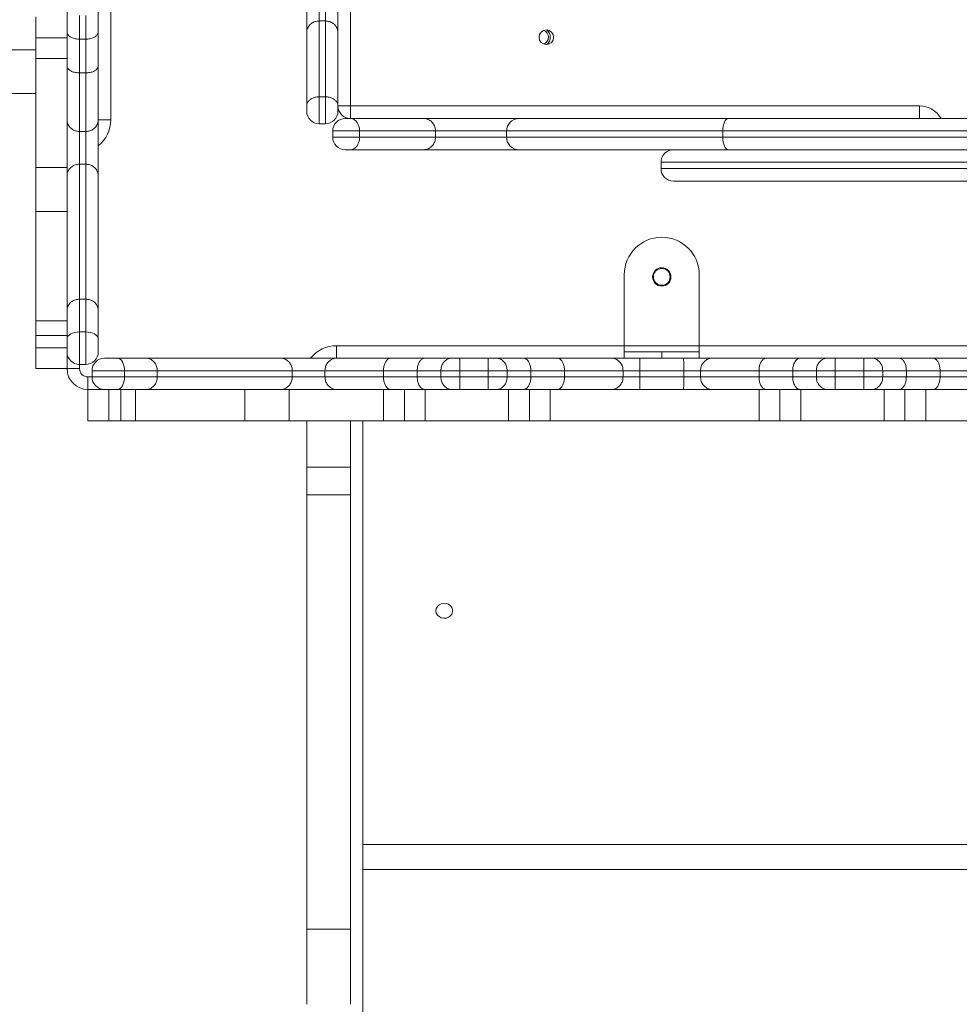
# Model space of a CAD drawing. Units: millimetres. Extents: x -4018 to 11902, y -5771 to 9148.
# Drawn here: x -146 to 305, y 928 to 1401 of the extents above; entities that cross this region are included whole.
import ezdxf

# ---------------------------------------------------------------- set-up
doc = ezdxf.new("R2010")
doc.units = ezdxf.units.MM
doc.layers.add('DiKom', color=7, linetype='Continuous', lineweight=0)

msp = doc.modelspace()

# ---------------------------------------------------------------- linework, layer by layer
at = {"layer": 'DiKom', "color": 7, "linetype": 'Continuous', "lineweight": 15}
for p, q in [((12.94, 1632.4), (12.94, 1359.4)), ((-102.06, 1490.5), (-102.06, 1352.76)), ((-8.06, 1394.42), (-8.06, 1440.21)), ((6.94, 1440.21), (6.94, 1394.42)), ((-2.06, 1434.35), (-2.06, 1400.19)), ((0.94, 1400.19), (0.94, 1434.35)), ((-123.06, 1394.97), (-123.06, 1408.09)), ((-108.06, 1408.09), (-108.06, 1394.97)), ((-138.06, 1392.11), (-138.06, 1402.11)), ((-117.06, 1402.77), (-117.06, 1391.43)), ((-114.06, 1391.43), (-114.06, 1402.77)), ((-2.06, 1400.19), (-2.06, 1363.8)), ((-2.06, 1400.19), (0.94, 1400.19)), ((0.94, 1363.8), (0.94, 1400.19)), ((-123.06, 1378.7), (-123.06, 1394.97)), ((-108.06, 1394.97), (-108.06, 1378.7)), ((-8.06, 1359.51), (-8.06, 1394.42)), ((6.94, 1394.42), (6.94, 1359.51)), ((-138.06, 1392.11), (-123.06, 1392.11)), ((-138.06, 1382.11), (-138.06, 1392.11)), ((-117.06, 1391.43), (-114.06, 1391.43)), ((-117.06, 1391.43), (-117.06, 1375.26)), ((-114.06, 1375.26), (-114.06, 1391.43)), ((-189.22, 1386.4), (-138.06, 1386.4)), ((-138.06, 1382.11), (-123.06, 1382.11)), ((-138.06, 1382.11), (-138.06, 1329.93)), ((-123.06, 1352.85), (-123.06, 1378.7)), ((-117.06, 1375.26), (-114.06, 1375.26)), ((-117.06, 1375.26), (-117.06, 1347.17)), ((-114.06, 1347.17), (-114.06, 1375.26)), ((-108.06, 1378.7), (-108.06, 1352.85)), ((-189.22, 1365.4), (-138.06, 1365.4)), ((-2.06, 1363.8), (-2.06, 1350.9)), ((-2.06, 1363.8), (0.94, 1363.8)), ((0.94, 1350.9), (0.94, 1363.8)), ((-8.06, 1356.9), (-8.06, 1359.51)), ((6.94, 1359.51), (6.94, 1356.9)), ((6.94, 1359.4), (12.94, 1359.4)), ((12.94, 1359.4), (285.94, 1359.4)), ((12.94, 1353.4), (12.94, 1359.4)), ((285.94, 1353.4), (285.94, 1359.4)), ((-123.06, 1325.88), (-123.06, 1352.85)), ((-108.06, 1352.85), (-108.06, 1325.88)), ((-102.06, 1352.76), (-108.06, 1352.76)), ((10.44, 1353.4), (13.05, 1353.4)), ((13.05, 1353.4), (47.96, 1353.4)), ((47.96, 1353.4), (93.75, 1353.4)), ((93.75, 1353.4), (194.17, 1353.4)), ((194.17, 1353.4), (338.91, 1353.4)), ((-117.06, 1347.17), (-114.06, 1347.17)), ((-117.06, 1347.17), (-117.06, 1331.48)), ((-114.06, 1331.48), (-114.06, 1347.17)), ((0.94, 1350.9), (-2.06, 1350.9)), ((4.44, 1344.4), (4.44, 1347.4)), ((17.34, 1347.4), (4.44, 1347.4)), ((17.34, 1344.4), (17.34, 1347.4)), ((53.73, 1347.4), (17.34, 1347.4)), ((53.73, 1344.4), (53.73, 1347.4)), ((87.89, 1347.4), (53.73, 1347.4)), ((87.89, 1344.4), (87.89, 1347.4)), ((191.57, 1347.4), (87.89, 1347.4)), ((334.36, 1347.4), (191.57, 1347.4)), ((191.57, 1344.4), (191.57, 1347.4)), ((4.44, 1344.4), (17.34, 1344.4)), ((17.34, 1344.4), (53.73, 1344.4)), ((53.73, 1344.4), (87.89, 1344.4)), ((87.89, 1344.4), (191.57, 1344.4)), ((191.57, 1344.4), (334.36, 1344.4)), ((13.05, 1338.4), (10.44, 1338.4)), ((47.96, 1338.4), (13.05, 1338.4)), ((93.75, 1338.4), (47.96, 1338.4)), ((194.17, 1338.4), (93.75, 1338.4)), ((338.91, 1338.4), (194.17, 1338.4)), ((161.94, 1332.4), (161.94, 1329.4)), ((521.94, 1332.4), (161.94, 1332.4)), ((-138.06, 1329.93), (-123.06, 1329.93)), ((-138.06, 1329.93), (-138.06, 1308.71)), ((-117.06, 1331.48), (-117.06, 1266.71)), ((-117.06, 1331.48), (-114.06, 1331.48)), ((-114.06, 1266.71), (-114.06, 1331.48)), ((161.94, 1329.4), (521.94, 1329.4)), ((-123.06, 1261.27), (-123.06, 1325.88)), ((-108.06, 1325.88), (-108.06, 1261.27)), ((515.94, 1323.4), (167.94, 1323.4)), ((-138.06, 1308.71), (-123.06, 1308.71)), ((-138.06, 1256.33), (-138.06, 1308.71)), ((144.32, 1244.4), (144.32, 1278.4)), ((180.32, 1244.4), (180.32, 1278.4)), ((-117.06, 1266.71), (-117.06, 1250.98)), ((-117.06, 1266.71), (-114.06, 1266.71)), ((-114.06, 1250.98), (-114.06, 1266.71)), ((-123.06, 1247.63), (-123.06, 1261.27)), ((-108.06, 1261.27), (-108.06, 1247.63)), ((-138.06, 1256.33), (-123.06, 1256.33)), ((-138.06, 1249.26), (-138.06, 1256.33)), ((-138.06, 1249.26), (-123.06, 1249.26)), ((-138.06, 1243.4), (-138.06, 1249.26)), ((-123.06, 1241.4), (-123.06, 1247.63)), ((-117.06, 1250.98), (-117.06, 1235.4)), ((-117.06, 1250.98), (-114.06, 1250.98)), ((-114.06, 1235.4), (-114.06, 1250.98)), ((-108.06, 1247.63), (-108.06, 1241.4)), ((-138.06, 1243.4), (-123.06, 1243.4)), ((-138.06, 1233.4), (-138.06, 1243.4)), ((6.3, 1238.4), (6.3, 1244.4)), ((6.3, 1244.4), (144.32, 1244.4)), ((144.32, 1244.4), (180.32, 1244.4)), ((144.32, 1241.4), (144.32, 1244.4)), ((180.32, 1241.4), (180.32, 1244.4)), ((180.32, 1244.4), (503.84, 1244.4)), ((-123.06, 1233.4), (-123.06, 1241.4)), ((-105.06, 1238.4), (-98.83, 1238.4)), ((-98.83, 1238.4), (-85.19, 1238.4)), ((-85.19, 1238.4), (-20.58, 1238.4)), ((-20.58, 1238.4), (6.39, 1238.4)), ((6.39, 1238.4), (32.23, 1238.4)), ((32.23, 1238.4), (48.51, 1238.4)), ((48.51, 1238.4), (61.63, 1238.4)), ((61.63, 1238.4), (65.36, 1238.4)), ((65.36, 1238.4), (79.1, 1238.4)), ((79.1, 1238.4), (82.83, 1238.4)), ((82.83, 1238.4), (95.95, 1238.4)), ((95.95, 1238.4), (112.22, 1238.4)), ((112.22, 1238.4), (138.07, 1238.4)), ((138.07, 1238.4), (151.87, 1238.4)), ((144.32, 1238.4), (144.32, 1241.4)), ((144.32, 1241.4), (162.32, 1241.4)), ((151.87, 1238.4), (172.77, 1238.4)), ((162.32, 1238.4), (162.32, 1241.4)), ((162.32, 1241.4), (180.32, 1241.4)), ((172.77, 1238.4), (186.57, 1238.4)), ((180.32, 1241.4), (180.32, 1238.4)), ((186.57, 1238.4), (212.41, 1238.4)), ((212.41, 1238.4), (228.68, 1238.4)), ((228.68, 1238.4), (241.81, 1238.4)), ((241.81, 1238.4), (245.54, 1238.4)), ((245.54, 1238.4), (259.27, 1238.4)), ((259.27, 1238.4), (263, 1238.4)), ((263, 1238.4), (276.13, 1238.4)), ((276.13, 1238.4), (292.4, 1238.4)), ((292.4, 1238.4), (318.24, 1238.4)), ((-138.06, 1233.4), (-123.06, 1233.4)), ((-117.06, 1233.4), (-123.06, 1233.4)), ((-117.06, 1235.4), (-114.06, 1235.4)), ((-117.06, 1235.4), (-117.06, 1233.4)), ((-113.06, 1223.4), (-113.06, 1229.4)), ((-113.06, 1229.4), (-111.06, 1229.4)), ((-111.06, 1229.4), (-111.06, 1232.4)), ((-95.48, 1232.4), (-111.06, 1232.4)), ((-111.06, 1229.4), (-95.48, 1229.4)), ((-95.48, 1229.4), (-95.48, 1232.4)), ((-79.75, 1232.4), (-95.48, 1232.4)), ((-95.48, 1229.4), (-79.75, 1229.4)), ((-79.75, 1229.4), (-79.75, 1232.4)), ((-14.98, 1232.4), (-79.75, 1232.4)), ((-79.75, 1229.4), (-14.98, 1229.4)), ((-14.98, 1229.4), (-14.98, 1232.4)), ((0.71, 1232.4), (-14.98, 1232.4)), ((-14.98, 1229.4), (0.71, 1229.4)), ((28.8, 1232.4), (0.71, 1232.4)), ((0.71, 1229.4), (0.71, 1232.4)), ((0.71, 1229.4), (28.8, 1229.4)), ((44.97, 1232.4), (28.8, 1232.4)), ((28.8, 1229.4), (28.8, 1232.4)), ((28.8, 1229.4), (44.97, 1229.4)), ((56.31, 1232.4), (44.97, 1232.4)), ((44.97, 1229.4), (44.97, 1232.4)), ((44.97, 1229.4), (56.31, 1229.4)), ((65.4, 1232.4), (56.31, 1232.4)), ((56.31, 1229.4), (56.31, 1232.4)), ((56.31, 1229.4), (65.4, 1229.4)), ((65.4, 1229.4), (65.4, 1232.4)), ((79.06, 1232.4), (65.4, 1232.4)), ((65.4, 1229.4), (79.06, 1229.4)), ((79.06, 1229.4), (79.06, 1232.4)), ((88.15, 1232.4), (79.06, 1232.4)), ((79.06, 1229.4), (88.15, 1229.4)), ((88.15, 1229.4), (88.15, 1232.4)), ((99.49, 1232.4), (88.15, 1232.4)), ((88.15, 1229.4), (99.49, 1229.4)), ((99.49, 1229.4), (99.49, 1232.4)), ((115.66, 1232.4), (99.49, 1232.4)), ((99.49, 1229.4), (115.66, 1229.4)), ((115.66, 1229.4), (115.66, 1232.4)), ((143.75, 1232.4), (115.66, 1232.4)), ((115.66, 1229.4), (143.75, 1229.4)), ((143.75, 1229.4), (143.75, 1232.4)), ((151.78, 1232.4), (143.75, 1232.4)), ((143.75, 1229.4), (151.78, 1229.4)), ((151.78, 1229.4), (151.78, 1232.4)), ((172.85, 1232.4), (151.78, 1232.4)), ((151.78, 1229.4), (172.85, 1229.4)), ((180.88, 1232.4), (172.85, 1232.4)), ((172.85, 1229.4), (172.85, 1232.4)), ((172.85, 1229.4), (180.88, 1229.4)), ((208.98, 1232.4), (180.88, 1232.4)), ((180.88, 1229.4), (180.88, 1232.4)), ((180.88, 1229.4), (208.98, 1229.4)), ((225.15, 1232.4), (208.98, 1232.4)), ((208.98, 1229.4), (208.98, 1232.4)), ((208.98, 1229.4), (225.15, 1229.4)), ((236.49, 1232.4), (225.15, 1232.4)), ((225.15, 1229.4), (225.15, 1232.4)), ((225.15, 1229.4), (236.49, 1229.4)), ((245.57, 1232.4), (236.49, 1232.4)), ((236.49, 1229.4), (236.49, 1232.4)), ((236.49, 1229.4), (245.57, 1229.4)), ((245.57, 1229.4), (245.57, 1232.4)), ((259.24, 1232.4), (245.57, 1232.4)), ((245.57, 1229.4), (259.24, 1229.4)), ((268.32, 1232.4), (259.24, 1232.4)), ((259.24, 1229.4), (259.24, 1232.4)), ((259.24, 1229.4), (268.32, 1229.4)), ((268.32, 1229.4), (268.32, 1232.4)), ((279.66, 1232.4), (268.32, 1232.4)), ((268.32, 1229.4), (279.66, 1229.4)), ((279.66, 1229.4), (279.66, 1232.4)), ((295.83, 1232.4), (279.66, 1232.4)), ((279.66, 1229.4), (295.83, 1229.4)), ((295.83, 1229.4), (295.83, 1232.4)), ((323.93, 1232.4), (295.83, 1232.4)), ((295.83, 1229.4), (323.93, 1229.4)), ((-113.06, 1208.4), (-113.06, 1223.4)), ((-105.06, 1223.4), (-113.06, 1223.4)), ((-98.83, 1223.4), (-105.06, 1223.4)), ((-103.06, 1208.4), (-103.06, 1223.4)), ((-85.19, 1223.4), (-98.83, 1223.4)), ((-97.2, 1208.4), (-97.2, 1223.4)), ((-90.13, 1208.4), (-90.13, 1223.4)), ((-20.58, 1223.4), (-85.19, 1223.4)), ((-37.75, 1208.4), (-37.75, 1223.4)), ((6.39, 1223.4), (-20.58, 1223.4)), ((-16.54, 1208.4), (-16.54, 1223.4)), ((32.23, 1223.4), (6.39, 1223.4)), ((28.81, 1208.4), (28.81, 1223.4)), ((48.51, 1223.4), (32.23, 1223.4)), ((38.81, 1208.4), (38.81, 1223.4)), ((61.63, 1223.4), (48.51, 1223.4)), ((48.81, 1208.4), (48.81, 1223.4)), ((65.36, 1223.4), (61.63, 1223.4)), ((79.1, 1223.4), (65.36, 1223.4)), ((82.83, 1223.4), (79.1, 1223.4)), ((95.95, 1223.4), (82.83, 1223.4)), ((88.81, 1208.4), (88.81, 1223.4)), ((112.22, 1223.4), (95.95, 1223.4)), ((98.81, 1208.4), (98.81, 1223.4)), ((108.81, 1208.4), (108.81, 1223.4)), ((138.07, 1223.4), (112.22, 1223.4)), ((151.87, 1223.4), (138.07, 1223.4)), ((172.77, 1223.4), (151.87, 1223.4)), ((186.57, 1223.4), (172.77, 1223.4)), ((212.41, 1223.4), (186.57, 1223.4)), ((208.99, 1208.4), (208.99, 1223.4)), ((228.68, 1223.4), (212.41, 1223.4)), ((218.99, 1208.4), (218.99, 1223.4)), ((241.81, 1223.4), (228.68, 1223.4)), ((228.99, 1208.4), (228.99, 1223.4)), ((245.54, 1223.4), (241.81, 1223.4)), ((259.27, 1223.4), (245.54, 1223.4)), ((263, 1223.4), (259.27, 1223.4)), ((276.13, 1223.4), (263, 1223.4)), ((268.99, 1208.4), (268.99, 1223.4)), ((292.4, 1223.4), (276.13, 1223.4)), ((278.99, 1208.4), (278.99, 1223.4)), ((288.99, 1208.4), (288.99, 1223.4)), ((318.24, 1223.4), (292.4, 1223.4)), ((-103.06, 1208.4), (-113.06, 1208.4)), ((-103.06, 1208.4), (-97.2, 1208.4)), ((-90.13, 1208.4), (-97.2, 1208.4)), ((-90.13, 1208.4), (-37.75, 1208.4)), ((-16.54, 1208.4), (-37.75, 1208.4)), ((-16.54, 1208.4), (28.81, 1208.4)), ((-8.06, 1208.4), (-8.06, 1186.11)), ((12.94, 1208.4), (12.94, 1186.11)), ((18.94, 1208.4), (18.94, -231.6)), ((38.81, 1208.4), (28.81, 1208.4)), ((48.81, 1208.4), (38.81, 1208.4)), ((48.81, 1208.4), (88.81, 1208.4)), ((98.81, 1208.4), (88.81, 1208.4)), ((108.81, 1208.4), (98.81, 1208.4)), ((108.81, 1208.4), (208.99, 1208.4)), ((218.99, 1208.4), (208.99, 1208.4)), ((228.99, 1208.4), (218.99, 1208.4)), ((228.99, 1208.4), (268.99, 1208.4)), ((278.99, 1208.4), (268.99, 1208.4)), ((288.99, 1208.4), (278.99, 1208.4)), ((288.99, 1208.4), (388.05, 1208.4)), ((12.94, 1186.11), (-8.06, 1186.11)), ((-8.06, 1172.88), (-8.06, 1186.11)), ((12.94, 1172.88), (12.94, 1186.11)), ((12.94, 1172.88), (-8.06, 1172.88)), ((-8.06, 964.4), (-8.06, 1172.88)), ((12.94, 964.4), (12.94, 1172.88)), ((18.94, 1005.05), (664.94, 1005.05)), ((18.94, 993.12), (664.94, 993.12)), ((664.94, 993), (18.94, 993)), ((12.94, 964.4), (-8.06, 964.4)), ((-8.06, 928.4), (-8.06, 964.4)), ((12.94, 928.4), (12.94, 964.4))]:
    msp.add_line(p, q, dxfattribs=at)
at = {"layer": 'DiKom', "color": 7, "linetype": 'Continuous', "lineweight": 15, "flags": 128}
for points in [[(194.17, 1353.4), (193.66, 1353.28), (193.17, 1352.94), (192.72, 1352.39), (192.33, 1351.64), (192.01, 1350.73), (191.77, 1349.7), (191.62, 1348.57), (191.57, 1347.4)], [(191.57, 1344.4), (191.62, 1343.23), (191.77, 1342.1), (192.01, 1341.07), (192.33, 1340.16), (192.72, 1339.41), (193.17, 1338.86), (193.66, 1338.52), (194.17, 1338.4)], [(-117.06, 1250.98), (-118.23, 1250.92), (-119.36, 1250.73), (-120.39, 1250.42), (-121.3, 1250), (-122.05, 1249.49), (-122.6, 1248.91), (-122.95, 1248.29), (-123.06, 1247.63)], [(-108.06, 1247.63), (-108.18, 1248.29), (-108.52, 1248.91), (-109.07, 1249.49), (-109.82, 1250), (-110.73, 1250.42), (-111.76, 1250.73), (-112.89, 1250.92), (-114.06, 1250.98)], [(-95.48, 1232.4), (-95.54, 1233.57), (-95.73, 1234.7), (-96.04, 1235.73), (-96.46, 1236.64), (-96.97, 1237.39), (-97.55, 1237.94), (-98.18, 1238.28), (-98.83, 1238.4)], [(-98.83, 1223.4), (-98.18, 1223.52), (-97.55, 1223.86), (-96.97, 1224.41), (-96.46, 1225.16), (-96.04, 1226.07), (-95.73, 1227.1), (-95.54, 1228.23), (-95.48, 1229.4)], [(53.94, 1117.2), (54.12, 1116.14), (54.63, 1115.18), (55.45, 1114.4), (56.48, 1113.86), (57.64, 1113.62), (58.83, 1113.7), (59.94, 1114.09), (60.87, 1114.76), (61.54, 1115.65), (61.89, 1116.67), (61.89, 1117.74), (61.54, 1118.76), (60.87, 1119.64), (59.94, 1120.31), (58.83, 1120.7), (57.64, 1120.78), (56.48, 1120.54), (55.45, 1120.01), (54.63, 1119.22), (54.12, 1118.26), (53.94, 1117.2)]]:
    msp.add_lwpolyline(points, dxfattribs=at)
at = {"layer": 'DiKom', "color": 7, "linetype": 'Continuous', "lineweight": 15}
for centre, radius in [((106.94, 1392.4), 3.5), ((162.32, 1277.4), 4.4), ((162.32, 1277.4), 4)]:
    msp.add_circle(centre, radius, dxfattribs=at)
for centre, radius, start, end in [((104.44, 1392.4), 3.5, 0, 69.0873), ((104.44, 1392.4), 4.4, 307.3927, 52.6073), ((104.44, 1392.4), 3.5, 290.9128, 0), ((-2.06, 1356.9), 6, 180, 270), ((0.94, 1356.9), 6, 270, 0), ((12.94, 1359.4), 6, 180, 270), ((285.94, 1347.4), 12, 30, 90), ((-118.06, 1352.76), 16, 308.6822, 0), ((10.44, 1347.4), 6, 90, 180), ((93.82, 1347.47), 5.93, 90.6876, 180.6715), ((10.44, 1344.4), 6, 180, 270), ((93.82, 1344.33), 5.93, 179.3285, 269.3124), ((167.94, 1332.4), 6, 90, 180), ((167.94, 1329.4), 6, 180, 270), ((162.32, 1278.4), 18, 90, 180), ((162.32, 1278.4), 18, 0, 90), ((6.3, 1228.4), 16, 90, 141.3178), ((-117.06, 1241.4), 6, 180, 270), ((-114.06, 1241.4), 6, 270, 0), ((-105.06, 1232.4), 6, 90, 180), ((-113.06, 1233.4), 10, 180, 270), ((-113.06, 1233.4), 4, 180, 270), ((-105.06, 1229.4), 6, 180, 270)]:
    msp.add_arc(centre, radius, start, end, dxfattribs=at)
for points, knots in [([(-2.06, 1400.19), (-2.73, 1400.13), (-4.08, 1400), (-5.88, 1399.01), (-7.24, 1397.55), (-7.93, 1395.94), (-8.06, 1394.87), (-8.06, 1394.44), (-8.06, 1394.42)], [0, 0, 0, 0, 0.214192, 0.428376, 0.642774, 0.857567, 0.995025, 1, 1, 1, 1]), ([(6.94, 1394.42), (6.94, 1394.44), (6.94, 1394.87), (6.81, 1395.94), (6.12, 1397.55), (4.75, 1399.01), (2.96, 1400), (1.61, 1400.13), (0.94, 1400.19)], [0, 0, 0, 0, 0.004975, 0.142433, 0.357226, 0.571624, 0.785808, 1, 1, 1, 1]), ([(-117.06, 1391.43), (-117.74, 1391.47), (-119.09, 1391.55), (-120.88, 1392.16), (-122.25, 1393.06), (-122.91, 1394.01), (-123.06, 1394.67), (-123.06, 1394.93), (-123.06, 1394.97)], [0, 0, 0, 0, 0.214669, 0.429338, 0.644008, 0.858678, 0.979031, 1, 1, 1, 1]), ([(-108.06, 1394.97), (-108.06, 1394.93), (-108.07, 1394.67), (-108.21, 1394.01), (-108.88, 1393.06), (-110.24, 1392.16), (-112.04, 1391.55), (-113.39, 1391.47), (-114.06, 1391.43)], [0, 0, 0, 0, 0.020969, 0.141322, 0.355992, 0.570662, 0.785331, 1, 1, 1, 1]), ([(-117.06, 1375.26), (-117.74, 1375.3), (-119.08, 1375.38), (-120.88, 1375.97), (-122.25, 1376.84), (-122.93, 1377.79), (-123.06, 1378.43), (-123.06, 1378.68), (-123.06, 1378.7)], [0, 0, 0, 0, 0.214604, 0.429207, 0.643837, 0.858528, 0.992666, 1, 1, 1, 1]), ([(-108.06, 1378.7), (-108.06, 1378.68), (-108.06, 1378.43), (-108.19, 1377.79), (-108.88, 1376.84), (-110.24, 1375.97), (-112.04, 1375.38), (-113.39, 1375.3), (-114.06, 1375.26)], [0, 0, 0, 0, 0.007334, 0.141472, 0.356163, 0.570793, 0.785396, 1, 1, 1, 1]), ([(-2.06, 1363.8), (-2.68, 1363.75), (-3.91, 1363.67), (-5.56, 1363.01), (-6.89, 1362.06), (-7.79, 1360.87), (-8.04, 1360), (-8.06, 1359.58), (-8.06, 1359.51), (-8.06, 1359.51)], [0, 0, 0, 0, 0.176012, 0.351813, 0.533217, 0.730848, 0.952903, 0.99852, 1, 1, 1, 1]), ([(6.94, 1359.51), (6.94, 1359.51), (6.94, 1359.58), (6.92, 1360), (6.67, 1360.87), (5.77, 1362.06), (4.44, 1363.01), (2.79, 1363.67), (1.56, 1363.75), (0.94, 1363.8)], [0, 0, 0, 0, 0.00148, 0.047097, 0.269152, 0.466783, 0.648187, 0.823988, 1, 1, 1, 1]), ([(-117.06, 1347.17), (-117.74, 1347.23), (-119.08, 1347.36), (-120.88, 1348.33), (-122.24, 1349.77), (-122.93, 1351.35), (-123.06, 1352.41), (-123.06, 1352.84), (-123.06, 1352.85)], [0, 0, 0, 0, 0.214375, 0.428745, 0.643264, 0.858029, 0.994278, 1, 1, 1, 1]), ([(-108.06, 1352.85), (-108.06, 1352.84), (-108.06, 1352.41), (-108.19, 1351.35), (-108.88, 1349.77), (-110.24, 1348.33), (-112.04, 1347.36), (-113.39, 1347.23), (-114.06, 1347.17)], [0, 0, 0, 0, 0.005722, 0.141971, 0.356736, 0.571255, 0.785625, 1, 1, 1, 1]), ([(13.05, 1353.4), (13.05, 1353.4), (13.12, 1353.4), (13.54, 1353.38), (14.41, 1353.13), (15.6, 1352.23), (16.55, 1350.9), (17.21, 1349.25), (17.29, 1348.02), (17.34, 1347.4)], [0, 0, 0, 0, 0.00148, 0.047097, 0.269152, 0.466783, 0.648187, 0.823988, 1, 1, 1, 1]), ([(47.96, 1353.4), (47.98, 1353.4), (48.4, 1353.4), (49.48, 1353.27), (51.09, 1352.58), (52.55, 1351.21), (53.54, 1349.42), (53.67, 1348.07), (53.73, 1347.4)], [0, 0, 0, 0, 0.004975, 0.142433, 0.357226, 0.571624, 0.785808, 1, 1, 1, 1]), ([(17.34, 1344.4), (17.29, 1343.78), (17.21, 1342.55), (16.55, 1340.9), (15.6, 1339.57), (14.41, 1338.67), (13.54, 1338.42), (13.12, 1338.4), (13.05, 1338.4), (13.05, 1338.4)], [0, 0, 0, 0, 0.176012, 0.351813, 0.533217, 0.730848, 0.952903, 0.99852, 1, 1, 1, 1]), ([(53.73, 1344.4), (53.67, 1343.73), (53.54, 1342.38), (52.55, 1340.59), (51.09, 1339.22), (49.48, 1338.53), (48.4, 1338.4), (47.98, 1338.4), (47.96, 1338.4)], [0, 0, 0, 0, 0.214192, 0.428376, 0.642774, 0.857567, 0.995025, 1, 1, 1, 1]), ([(-117.06, 1331.48), (-117.74, 1331.41), (-119.08, 1331.29), (-120.88, 1330.33), (-122.24, 1328.91), (-122.93, 1327.35), (-123.06, 1326.31), (-123.06, 1325.9), (-123.06, 1325.88)], [0, 0, 0, 0, 0.214478, 0.428952, 0.643531, 0.858276, 0.993564, 1, 1, 1, 1]), ([(-108.06, 1325.88), (-108.06, 1325.9), (-108.06, 1326.31), (-108.19, 1327.35), (-108.88, 1328.91), (-110.24, 1330.33), (-112.04, 1331.29), (-113.39, 1331.41), (-114.06, 1331.48)], [0, 0, 0, 0, 0.006436, 0.141724, 0.356469, 0.571048, 0.785522, 1, 1, 1, 1]), ([(-117.06, 1266.71), (-117.74, 1266.65), (-119.08, 1266.53), (-120.88, 1265.59), (-122.25, 1264.21), (-122.93, 1262.7), (-123.06, 1261.69), (-123.06, 1261.29), (-123.06, 1261.27)], [0, 0, 0, 0, 0.214586, 0.429171, 0.643789, 0.85848, 0.993085, 1, 1, 1, 1]), ([(-108.06, 1261.27), (-108.06, 1261.29), (-108.06, 1261.69), (-108.19, 1262.7), (-108.88, 1264.21), (-110.24, 1265.59), (-112.04, 1266.53), (-113.39, 1266.65), (-114.06, 1266.71)], [0, 0, 0, 0, 0.006915, 0.14152, 0.356211, 0.570829, 0.785414, 1, 1, 1, 1]), ([(-79.75, 1232.4), (-79.81, 1233.07), (-79.93, 1234.42), (-80.87, 1236.22), (-82.25, 1237.58), (-83.76, 1238.27), (-84.77, 1238.4), (-85.17, 1238.4), (-85.19, 1238.4)], [0, 0, 0, 0, 0.214586, 0.429171, 0.643789, 0.85848, 0.993085, 1, 1, 1, 1]), ([(-14.98, 1232.4), (-15.05, 1233.07), (-15.17, 1234.42), (-16.14, 1236.22), (-17.55, 1237.58), (-19.11, 1238.27), (-20.15, 1238.4), (-20.56, 1238.4), (-20.58, 1238.4)], [0, 0, 0, 0, 0.214478, 0.428952, 0.643531, 0.858276, 0.993564, 1, 1, 1, 1]), ([(0.71, 1232.4), (0.77, 1233.07), (0.9, 1234.42), (1.87, 1236.22), (3.31, 1237.58), (4.89, 1238.27), (5.95, 1238.4), (6.37, 1238.4), (6.39, 1238.4)], [0, 0, 0, 0, 0.214375, 0.428745, 0.643264, 0.858029, 0.994278, 1, 1, 1, 1]), ([(28.8, 1232.4), (28.84, 1233.07), (28.92, 1234.42), (29.51, 1236.22), (30.38, 1237.58), (31.33, 1238.27), (31.97, 1238.4), (32.22, 1238.4), (32.23, 1238.4)], [0, 0, 0, 0, 0.214604, 0.429207, 0.643837, 0.858528, 0.992666, 1, 1, 1, 1]), ([(44.97, 1232.4), (45.01, 1233.07), (45.09, 1234.42), (45.7, 1236.22), (46.6, 1237.59), (47.55, 1238.25), (48.21, 1238.39), (48.47, 1238.4), (48.51, 1238.4)], [0, 0, 0, 0, 0.214669, 0.429338, 0.644008, 0.858678, 0.979031, 1, 1, 1, 1]), ([(56.31, 1232.4), (56.37, 1233.07), (56.49, 1234.42), (57.39, 1236.21), (58.73, 1237.58), (60.22, 1238.27), (61.22, 1238.4), (61.62, 1238.4), (61.63, 1238.4)], [0, 0, 0, 0, 0.21389, 0.427774, 0.641844, 0.856365, 0.996366, 1, 1, 1, 1]), ([(65.4, 1232.4), (65.4, 1233.07), (65.4, 1234.42), (65.39, 1236.22), (65.38, 1237.59), (65.37, 1238.26), (65.36, 1238.4), (65.36, 1238.4), (65.36, 1238.4)], [0, 0, 0, 0, 0.214674, 0.429348, 0.644023, 0.8587, 0.986771, 1, 1, 1, 1]), ([(79.06, 1232.4), (79.06, 1233.07), (79.06, 1234.42), (79.07, 1236.22), (79.08, 1237.59), (79.09, 1238.26), (79.1, 1238.4), (79.1, 1238.4), (79.1, 1238.4)], [0, 0, 0, 0, 0.214674, 0.429348, 0.644023, 0.8587, 0.986771, 1, 1, 1, 1]), ([(88.15, 1232.4), (88.09, 1233.07), (87.97, 1234.42), (87.07, 1236.21), (85.73, 1237.58), (84.24, 1238.27), (83.24, 1238.4), (82.84, 1238.4), (82.83, 1238.4)], [0, 0, 0, 0, 0.21389, 0.427774, 0.641844, 0.856365, 0.996366, 1, 1, 1, 1]), ([(99.49, 1232.4), (99.45, 1233.07), (99.37, 1234.42), (98.76, 1236.22), (97.86, 1237.59), (96.91, 1238.25), (96.25, 1238.39), (95.99, 1238.4), (95.95, 1238.4)], [0, 0, 0, 0, 0.214669, 0.429338, 0.644008, 0.858678, 0.979031, 1, 1, 1, 1]), ([(115.66, 1232.4), (115.62, 1233.07), (115.54, 1234.42), (114.95, 1236.22), (114.08, 1237.58), (113.13, 1238.27), (112.49, 1238.4), (112.24, 1238.4), (112.22, 1238.4)], [0, 0, 0, 0, 0.214604, 0.429207, 0.643837, 0.858528, 0.992666, 1, 1, 1, 1]), ([(143.75, 1232.4), (143.69, 1233.07), (143.56, 1234.42), (142.59, 1236.22), (141.15, 1237.58), (139.57, 1238.27), (138.51, 1238.4), (138.09, 1238.4), (138.07, 1238.4)], [0, 0, 0, 0, 0.214375, 0.428745, 0.643264, 0.858029, 0.994278, 1, 1, 1, 1]), ([(151.78, 1232.4), (151.78, 1233.07), (151.78, 1234.42), (151.8, 1236.22), (151.82, 1237.58), (151.85, 1238.26), (151.86, 1238.4), (151.87, 1238.4), (151.87, 1238.4)], [0, 0, 0, 0, 0.21465, 0.429299, 0.643964, 0.858655, 0.989678, 1, 1, 1, 1]), ([(172.85, 1232.4), (172.85, 1233.07), (172.85, 1234.42), (172.83, 1236.22), (172.81, 1237.58), (172.79, 1238.26), (172.77, 1238.4), (172.77, 1238.4), (172.77, 1238.4)], [0, 0, 0, 0, 0.21465, 0.429299, 0.643964, 0.858655, 0.989678, 1, 1, 1, 1]), ([(180.88, 1232.4), (180.95, 1233.07), (181.07, 1234.42), (182.05, 1236.22), (183.49, 1237.58), (185.07, 1238.27), (186.13, 1238.4), (186.55, 1238.4), (186.57, 1238.4)], [0, 0, 0, 0, 0.214375, 0.428745, 0.643264, 0.858029, 0.994278, 1, 1, 1, 1]), ([(208.98, 1232.4), (209.02, 1233.07), (209.09, 1234.42), (209.68, 1236.22), (210.55, 1237.58), (211.51, 1238.27), (212.14, 1238.4), (212.4, 1238.4), (212.41, 1238.4)], [0, 0, 0, 0, 0.214604, 0.429207, 0.643837, 0.858528, 0.992666, 1, 1, 1, 1]), ([(225.15, 1232.4), (225.19, 1233.07), (225.26, 1234.42), (225.87, 1236.22), (226.77, 1237.59), (227.73, 1238.25), (228.38, 1238.39), (228.65, 1238.4), (228.68, 1238.4)], [0, 0, 0, 0, 0.214669, 0.429338, 0.644008, 0.858678, 0.979031, 1, 1, 1, 1]), ([(236.49, 1232.4), (236.55, 1233.07), (236.66, 1234.42), (237.57, 1236.21), (238.91, 1237.58), (240.39, 1238.27), (241.4, 1238.4), (241.8, 1238.4), (241.81, 1238.4)], [0, 0, 0, 0, 0.21389, 0.427774, 0.641844, 0.856365, 0.996366, 1, 1, 1, 1]), ([(245.57, 1232.4), (245.57, 1233.07), (245.57, 1234.42), (245.57, 1236.22), (245.56, 1237.59), (245.55, 1238.26), (245.54, 1238.4), (245.54, 1238.4), (245.54, 1238.4)], [0, 0, 0, 0, 0.214674, 0.429348, 0.644023, 0.8587, 0.986771, 1, 1, 1, 1]), ([(259.24, 1232.4), (259.24, 1233.07), (259.24, 1234.42), (259.24, 1236.22), (259.25, 1237.59), (259.26, 1238.26), (259.27, 1238.4), (259.27, 1238.4), (259.27, 1238.4)], [0, 0, 0, 0, 0.214674, 0.429348, 0.644023, 0.8587, 0.986771, 1, 1, 1, 1]), ([(268.32, 1232.4), (268.26, 1233.07), (268.15, 1234.42), (267.24, 1236.21), (265.9, 1237.58), (264.42, 1238.27), (263.42, 1238.4), (263.01, 1238.4), (263, 1238.4)], [0, 0, 0, 0, 0.21389, 0.427774, 0.641844, 0.856365, 0.996366, 1, 1, 1, 1]), ([(279.66, 1232.4), (279.62, 1233.07), (279.55, 1234.42), (278.94, 1236.22), (278.04, 1237.59), (277.08, 1238.25), (276.43, 1238.39), (276.17, 1238.4), (276.13, 1238.4)], [0, 0, 0, 0, 0.214669, 0.429338, 0.644008, 0.858678, 0.979031, 1, 1, 1, 1]), ([(295.83, 1232.4), (295.8, 1233.07), (295.72, 1234.42), (295.13, 1236.22), (294.26, 1237.58), (293.3, 1238.27), (292.67, 1238.4), (292.41, 1238.4), (292.4, 1238.4)], [0, 0, 0, 0, 0.214604, 0.429207, 0.643837, 0.858528, 0.992666, 1, 1, 1, 1]), ([(-85.19, 1223.4), (-85.17, 1223.4), (-84.77, 1223.4), (-83.76, 1223.53), (-82.25, 1224.22), (-80.87, 1225.58), (-79.93, 1227.38), (-79.81, 1228.73), (-79.75, 1229.4)], [0, 0, 0, 0, 0.006915, 0.14152, 0.356211, 0.570829, 0.785414, 1, 1, 1, 1]), ([(-20.58, 1223.4), (-20.56, 1223.4), (-20.15, 1223.4), (-19.11, 1223.53), (-17.55, 1224.22), (-16.14, 1225.58), (-15.17, 1227.38), (-15.05, 1228.73), (-14.98, 1229.4)], [0, 0, 0, 0, 0.006436, 0.141724, 0.356469, 0.571048, 0.785522, 1, 1, 1, 1]), ([(6.39, 1223.4), (6.37, 1223.4), (5.95, 1223.4), (4.89, 1223.53), (3.31, 1224.22), (1.87, 1225.58), (0.9, 1227.38), (0.77, 1228.73), (0.71, 1229.4)], [0, 0, 0, 0, 0.005722, 0.141971, 0.356736, 0.571255, 0.785625, 1, 1, 1, 1]), ([(32.23, 1223.4), (32.22, 1223.4), (31.97, 1223.4), (31.33, 1223.53), (30.38, 1224.22), (29.51, 1225.58), (28.92, 1227.38), (28.84, 1228.73), (28.8, 1229.4)], [0, 0, 0, 0, 0.007334, 0.141472, 0.356163, 0.570793, 0.785396, 1, 1, 1, 1]), ([(48.51, 1223.4), (48.47, 1223.4), (48.21, 1223.41), (47.55, 1223.55), (46.6, 1224.21), (45.7, 1225.58), (45.09, 1227.38), (45.01, 1228.73), (44.97, 1229.4)], [0, 0, 0, 0, 0.020969, 0.141322, 0.355992, 0.570662, 0.785331, 1, 1, 1, 1]), ([(61.63, 1223.4), (61.62, 1223.4), (61.22, 1223.4), (60.22, 1223.53), (58.73, 1224.22), (57.39, 1225.59), (56.49, 1227.38), (56.37, 1228.73), (56.31, 1229.4)], [0, 0, 0, 0, 0.003634, 0.143635, 0.358156, 0.572226, 0.78611, 1, 1, 1, 1]), ([(65.36, 1223.4), (65.36, 1223.4), (65.36, 1223.4), (65.37, 1223.54), (65.38, 1224.21), (65.39, 1225.58), (65.4, 1227.38), (65.4, 1228.73), (65.4, 1229.4)], [0, 0, 0, 0, 0.013229, 0.1413, 0.355977, 0.570652, 0.785326, 1, 1, 1, 1]), ([(79.1, 1223.4), (79.1, 1223.4), (79.1, 1223.4), (79.09, 1223.54), (79.08, 1224.21), (79.07, 1225.58), (79.06, 1227.38), (79.06, 1228.73), (79.06, 1229.4)], [0, 0, 0, 0, 0.013229, 0.1413, 0.355977, 0.570652, 0.785326, 1, 1, 1, 1]), ([(82.83, 1223.4), (82.84, 1223.4), (83.24, 1223.4), (84.24, 1223.53), (85.73, 1224.22), (87.07, 1225.59), (87.97, 1227.38), (88.09, 1228.73), (88.15, 1229.4)], [0, 0, 0, 0, 0.003634, 0.143635, 0.358156, 0.572226, 0.78611, 1, 1, 1, 1]), ([(95.95, 1223.4), (95.99, 1223.4), (96.25, 1223.41), (96.91, 1223.55), (97.86, 1224.21), (98.76, 1225.58), (99.37, 1227.38), (99.45, 1228.73), (99.49, 1229.4)], [0, 0, 0, 0, 0.020969, 0.141322, 0.355992, 0.570662, 0.785331, 1, 1, 1, 1]), ([(112.22, 1223.4), (112.24, 1223.4), (112.49, 1223.4), (113.13, 1223.53), (114.08, 1224.22), (114.95, 1225.58), (115.54, 1227.38), (115.62, 1228.73), (115.66, 1229.4)], [0, 0, 0, 0, 0.007334, 0.141472, 0.356163, 0.570793, 0.785396, 1, 1, 1, 1]), ([(138.07, 1223.4), (138.09, 1223.4), (138.51, 1223.4), (139.57, 1223.53), (141.15, 1224.22), (142.59, 1225.58), (143.56, 1227.38), (143.69, 1228.73), (143.75, 1229.4)], [0, 0, 0, 0, 0.005722, 0.141971, 0.356736, 0.571255, 0.785625, 1, 1, 1, 1]), ([(151.87, 1223.4), (151.87, 1223.4), (151.86, 1223.4), (151.85, 1223.54), (151.82, 1224.21), (151.8, 1225.58), (151.78, 1227.38), (151.78, 1228.73), (151.78, 1229.4)], [0, 0, 0, 0, 0.010322, 0.141345, 0.356036, 0.570701, 0.78535, 1, 1, 1, 1]), ([(172.77, 1223.4), (172.77, 1223.4), (172.77, 1223.4), (172.79, 1223.54), (172.81, 1224.21), (172.83, 1225.58), (172.85, 1227.38), (172.85, 1228.73), (172.85, 1229.4)], [0, 0, 0, 0, 0.010322, 0.141345, 0.356036, 0.570701, 0.78535, 1, 1, 1, 1]), ([(186.57, 1223.4), (186.55, 1223.4), (186.13, 1223.4), (185.07, 1223.53), (183.49, 1224.22), (182.05, 1225.58), (181.07, 1227.38), (180.95, 1228.73), (180.88, 1229.4)], [0, 0, 0, 0, 0.005722, 0.141971, 0.356736, 0.571255, 0.785625, 1, 1, 1, 1]), ([(212.41, 1223.4), (212.4, 1223.4), (212.14, 1223.4), (211.51, 1223.53), (210.55, 1224.22), (209.68, 1225.58), (209.09, 1227.38), (209.02, 1228.73), (208.98, 1229.4)], [0, 0, 0, 0, 0.007334, 0.141472, 0.356163, 0.570793, 0.785396, 1, 1, 1, 1]), ([(228.68, 1223.4), (228.65, 1223.4), (228.38, 1223.41), (227.73, 1223.55), (226.77, 1224.21), (225.87, 1225.58), (225.26, 1227.38), (225.19, 1228.73), (225.15, 1229.4)], [0, 0, 0, 0, 0.020969, 0.141322, 0.355992, 0.570662, 0.785331, 1, 1, 1, 1]), ([(241.81, 1223.4), (241.8, 1223.4), (241.4, 1223.4), (240.39, 1223.53), (238.91, 1224.22), (237.57, 1225.59), (236.66, 1227.38), (236.55, 1228.73), (236.49, 1229.4)], [0, 0, 0, 0, 0.003634, 0.143635, 0.358156, 0.572226, 0.78611, 1, 1, 1, 1]), ([(245.54, 1223.4), (245.54, 1223.4), (245.54, 1223.4), (245.55, 1223.54), (245.56, 1224.21), (245.57, 1225.58), (245.57, 1227.38), (245.57, 1228.73), (245.57, 1229.4)], [0, 0, 0, 0, 0.013229, 0.1413, 0.355977, 0.570652, 0.785326, 1, 1, 1, 1]), ([(259.27, 1223.4), (259.27, 1223.4), (259.27, 1223.4), (259.26, 1223.54), (259.25, 1224.21), (259.24, 1225.58), (259.24, 1227.38), (259.24, 1228.73), (259.24, 1229.4)], [0, 0, 0, 0, 0.013229, 0.1413, 0.355977, 0.570652, 0.785326, 1, 1, 1, 1]), ([(263, 1223.4), (263.01, 1223.4), (263.42, 1223.4), (264.42, 1223.53), (265.9, 1224.22), (267.24, 1225.59), (268.15, 1227.38), (268.26, 1228.73), (268.32, 1229.4)], [0, 0, 0, 0, 0.003634, 0.143635, 0.358156, 0.572226, 0.78611, 1, 1, 1, 1]), ([(276.13, 1223.4), (276.17, 1223.4), (276.43, 1223.41), (277.08, 1223.55), (278.04, 1224.21), (278.94, 1225.58), (279.55, 1227.38), (279.62, 1228.73), (279.66, 1229.4)], [0, 0, 0, 0, 0.020969, 0.141322, 0.355992, 0.570662, 0.785331, 1, 1, 1, 1]), ([(292.4, 1223.4), (292.41, 1223.4), (292.67, 1223.4), (293.3, 1223.53), (294.26, 1224.22), (295.13, 1225.58), (295.72, 1227.38), (295.8, 1228.73), (295.83, 1229.4)], [0, 0, 0, 0, 0.007334, 0.141472, 0.356163, 0.570793, 0.785396, 1, 1, 1, 1])]:
    msp.add_open_spline(points, degree=3, knots=knots, dxfattribs=at)

doc.saveas('drawing.dxf')
